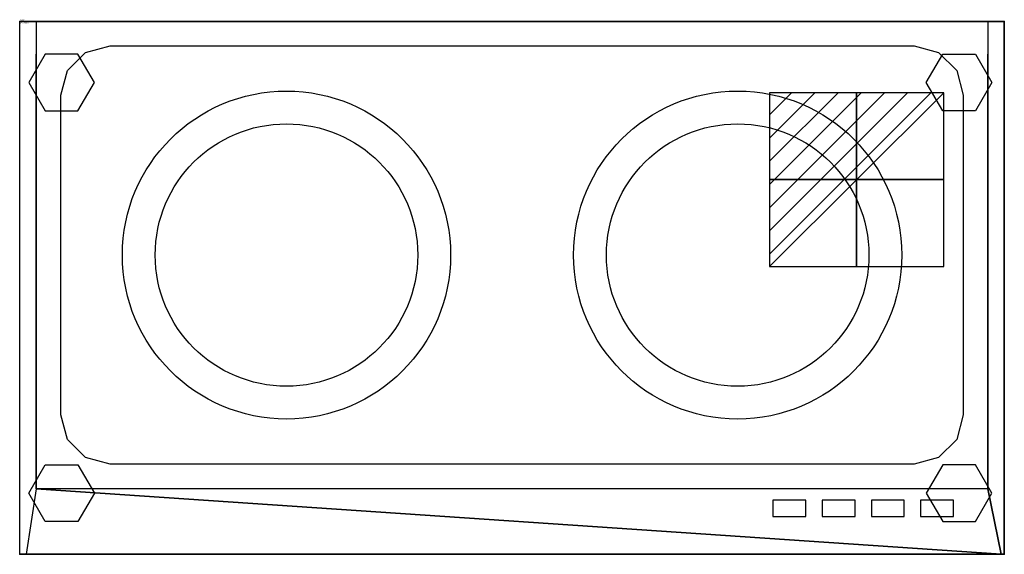
# Model space of a CAD drawing. Extents: x 0 to 600, y -325 to 1.
import ezdxf

# ---------------------------------------------------------------- set-up
doc = ezdxf.new("R2010")
doc.units = 0
doc.header["$LTSCALE"] = 50
doc.linetypes.add('CONTINUA', pattern=[0])
doc.layers.get('0').update_dxf_attribs({"linetype": 'CONTINUOUS'})
for name, color, linetype in [('IQ_200_2D', 1, 'CONTINUA'), ('IQ_200_3D', 1, 'CONTINUA'), ('IQ_204_2D', 7, 'CONTINUA'), ('IQ_204_3D', 7, 'CONTINUOUS'), ('IQ_CON_ELECTRICITY_INT', 7, 'CONTINUOUS'), ('IQ_HIDDEN_3D', 4, 'CONTINUA')]:
    doc.layers.add(name, color=color, linetype=linetype)
doc.layers.add('IQ_INS_3D', color=3, linetype='CONTINUA', plot=False)
doc.styles.get("Standard").update_dxf_attribs({"font": 'romans.shx'})

# ---------------------------------------------------------------- blocks, each defined once
blk = doc.blocks.new('*X0')
at = {"color": 0}
for p, q in [((286.774344, 2204.447934), (296.618251, 2214.291842)), ((286.774344, 2205.862148), (295.204037, 2214.291842)), ((286.774344, 2207.276361), (293.789824, 2214.291842)), ((286.774344, 2208.690575), (292.37561, 2214.291842)), ((286.774344, 2210.104788), (290.961397, 2214.291842)), ((286.774344, 2211.519002), (289.547183, 2214.291842)), ((286.774344, 2212.933216), (288.13297, 2214.291842))]:
    blk.add_line(p, q, dxfattribs=at)
blk = doc.blocks.new('electricity')
for p, q in [((2.121, 2.121), (-2.121, 2.121)), ((-2.121, 2.121), (-2.121, -2.121)), ((-2.121, -2.121), (2.121, 2.121)), ((2.121, -2.121), (2.121, 2.121)), ((-2.121, -2.121), (2.121, -2.121))]:
    blk.add_line(p, q)
at = {"extrusion": (-1, 0, 0)}
for p, q in [((0, -2.121, 2.121), (0, 2.121, 2.121)), ((0, 2.121, -2.121), (0, -2.121, -2.121)), ((0, 2.121, 2.121), (0, 2.121, -2.121)), ((0, 2.121, -2.121), (0, -2.121, 2.121)), ((0, -2.121, -2.121), (0, -2.121, 2.121))]:
    blk.add_line(p, q, dxfattribs=at)
at = {"extrusion": (0, -1, 0)}
for p, q in [((2.121, 0, 2.121), (-2.121, 0, 2.121)), ((-2.121, 0, -2.121), (2.121, 0, -2.121)), ((-2.121, 0, 2.121), (-2.121, 0, -2.121)), ((-2.121, 0, -2.121), (2.121, 0, 2.121)), ((2.121, 0, -2.121), (2.121, 0, 2.121))]:
    blk.add_line(p, q, dxfattribs=at)
at = {"xscale": 0.4000000000000909, "yscale": 0.4000000000000909, "zscale": 0.4000000000000909}
blk.add_blockref('*X0', (-116.831, -883.595), dxfattribs=at)
at = {"extrusion": (-1, 0, 0), "xscale": 0.3999999999999773, "yscale": 0.3999999999999773, "zscale": 0.3999999999999773}
blk.add_blockref('*X0', (-116.831, -883.595), dxfattribs=at)
at = {"extrusion": (0, -1, 0), "xscale": 0.4000000000000909, "yscale": 0.4000000000000909, "zscale": 0.4000000000000909}
blk.add_blockref('*X0', (-116.831, -883.595), dxfattribs=at)

msp = doc.modelspace()

# ---------------------------------------------------------------- linework, layer by layer
at = {"layer": 'IQ_200_2D'}
msp.add_lwpolyline([(0, 0), (600, 0), (600, -325), (0, -325)], close=True, dxfattribs=at)
at = {"layer": 'IQ_200_3D'}
for p, q in [((10, -285.02, 1030), (10, -20, 1030)), ((590, -285.02, 1030), (590, -20, 1030))]:
    msp.add_line(p, q, dxfattribs=at)
for points, elevation in [([(25.1, -45), (29.12, -30), (40.1, -19.02), (55.1, -15), (545, -15), (560, -19.02), (570.98, -30), (575, -45), (575, -240), (570.98, -255), (560, -265.98), (545, -270), (55.1, -270), (40.1, -265.98), (29.12, -255), (25.1, -240)], 1028), ([(35.53, -54.65), (45.53, -37.33), (35.53, -20.01), (15.53, -20.01), (5.53, -37.33), (15.53, -54.65)], 900.04), ([(562.47, -54.65), (552.47, -37.33), (562.47, -20.01), (582.47, -20.01), (592.47, -37.33), (582.47, -54.65)], 900.04), ([(35.53, -270.35), (45.53, -287.67), (35.53, -304.99), (15.53, -304.99), (5.53, -287.67), (15.53, -270.35)], 900.04), ([(562.47, -270.35), (552.47, -287.67), (562.47, -304.99), (582.47, -304.99), (592.47, -287.67), (582.47, -270.35)], 900.04)]:
    msp.add_lwpolyline(points, close=True, dxfattribs=dict(at, elevation=elevation))
for points in [[(0, 0, 930), (10, 0, 1030), (590, 0, 1030), (600, 0, 930)], [(590, 0, 1030), (590, 0, 1030), (10, 0, 1030)], [(598, -325.02, 950), (10, -285.02, 1030), (4, -325.02, 970)], [(598, -325.02, 950), (590, -285.02, 1030), (10, -285.02, 1030)], [(600, -325.02, 930), (598, -325.02, 950), (4, -325.02, 970), (0, -325.02, 930)]]:
    msp.add_3dface(points, dxfattribs=at)
for points, invisible_edges in [([(0, -285, 930), (0, 0, 930), (10, 0, 1030), (10, -285.02, 1030)], 8), ([(600, -285, 930), (600, 0, 930), (590, 0, 1030), (590, -285.02, 1030)], 8), ([(0, -325.02, 930), (0, -285, 930), (10, -285.02, 1030), (4, -325.02, 970)], 2), ([(600, -325.02, 930), (600, -285, 930), (590, -285.02, 1030), (598, -325.02, 950)], 2)]:
    msp.add_3dface(points, dxfattribs=dict(at, invisible_edges=invisible_edges))
at = {"layer": 'IQ_204_2D'}
msp.add_lwpolyline([(25.1, -45), (29.12, -30), (40.1, -19.02), (55.1, -15), (545, -15), (560, -19.02), (570.98, -30), (575, -45), (575, -240), (570.98, -255), (560, -265.98), (545, -270), (55.1, -270), (40.1, -265.98), (29.12, -255), (25.1, -240)], close=True, dxfattribs=at)
for centre, radius in [((162.57, -142.5), 100), ((437.52, -142.5), 100), ((162.57, -142.5), 80), ((437.52, -142.5), 80)]:
    msp.add_circle(centre, radius, dxfattribs=at)
at = {"layer": 'IQ_204_3D'}
for centre, radius in [((162.57, -142.5, 1028), 100), ((437.52, -142.5, 1028), 100), ((162.57, -142.5, 1028), 80), ((437.52, -142.5, 1028), 80)]:
    msp.add_circle(centre, radius, dxfattribs=at)
at = {"layer": 'IQ_204_3D', "invisible_edges": 15}
msp.add_3dface([(20, -275, 1027), (574.7, -275, 1027), (574.7, -10, 1027), (20, -10, 1027)], dxfattribs=at)
at = {"layer": 'IQ_204_3D'}
for points in [[(479.03, -302.02, 1000), (479.03, -292.02, 1020), (459.03, -292.02, 1020), (459.03, -302.02, 1000)], [(509.03, -302.02, 1000), (509.03, -292.02, 1020), (489.03, -292.02, 1020), (489.03, -302.02, 1000)], [(539.03, -302.02, 1000), (539.03, -292.02, 1020), (519.03, -292.02, 1020), (519.03, -302.02, 1000)], [(569.03, -302.02, 1000), (569.03, -292.02, 1020), (549.03, -292.02, 1020), (549.03, -302.02, 1000)]]:
    msp.add_3dface(points, dxfattribs=at)
at = {"layer": 'IQ_HIDDEN_3D'}
for points, invisible_edges in [([(10, 0, 1030), (10, -285.02, 1030), (25.1, -240, 1030), (25.1, -45, 1030)], 15), ([(590, 0, 1030), (10, 0, 1030), (55.1, -15, 1030), (545, -15, 1030)], 15), ([(10, 0, 1030), (29.12, -30, 1030), (25.1, -45, 1030), (10, 0, 1030)], 15), ([(10, 0, 1030), (40.1, -19.02, 1030), (55.1, -15, 1030), (10, 0, 1030)], 15), ([(40.1, -19.02, 1030), (10, 0, 1030), (29.12, -30, 1030)], 15), ([(560, -19.02, 1030), (590, 0, 1030), (545, -15, 1030), (560, -19.02, 1030)], 15), ([(590, 0, 1030), (560, -19.02, 1030), (570.98, -30, 1030)], 15), ([(575, -45, 1030), (590, 0, 1030), (570.98, -30, 1030)], 15), ([(590, -285.02, 1030), (590, 0, 1030), (575, -45, 1030), (575, -240, 1030)], 15), ([(10, -285.02, 1030), (25.1, -240, 1030), (29.12, -255, 1030), (10, -285.02, 1030)], 15), ([(590, -285.02, 1030), (575, -240, 1030), (570.98, -255, 1030), (590, -285.02, 1030)], 15), ([(29.12, -255, 1030), (10, -285.02, 1030), (40.1, -265.98, 1030), (29.12, -255, 1030)], 3), ([(570.98, -255, 1030), (560, -265.98, 1030), (590, -285.02, 1030)], 15), ([(10, -285.02, 1030), (40.1, -265.98, 1030), (55.1, -270, 1030), (10, -285.02, 1030)], 15), ([(10, -285.02, 1030), (590, -285.02, 1030), (545, -270, 1030), (55.1, -270, 1030)], 15), ([(560, -265.98, 1030), (590, -285.02, 1030), (545, -270, 1030), (560, -265.98, 1030)], 15)]:
    msp.add_3dface(points, dxfattribs=dict(at, invisible_edges=invisible_edges))
at = {"layer": 'IQ_INS_3D'}
for p in [(0, 0), (600, 0), (0, -325), (600, -325)]:
    msp.add_point(p, dxfattribs=at)

# ---------------------------------------------------------------- block references
at = {"layer": 'IQ_CON_ELECTRICITY_INT', "xscale": 25, "yscale": 25, "zscale": 25}
msp.add_blockref('electricity', (510.03, -96.52), dxfattribs=at)

# ---------------------------------------------------------------- texts
at = {"layer": 'IQ_INS_3D', "flags": 9}
for tag, p, s in [('DIST', (0, 0), '604.6693311223911'), ('ANGOLO', (0, -1.5), '5.231535094631213')]:
    msp.add_attdef(tag, p, s, height=1, dxfattribs=at)

doc.saveas('drawing.dxf')
